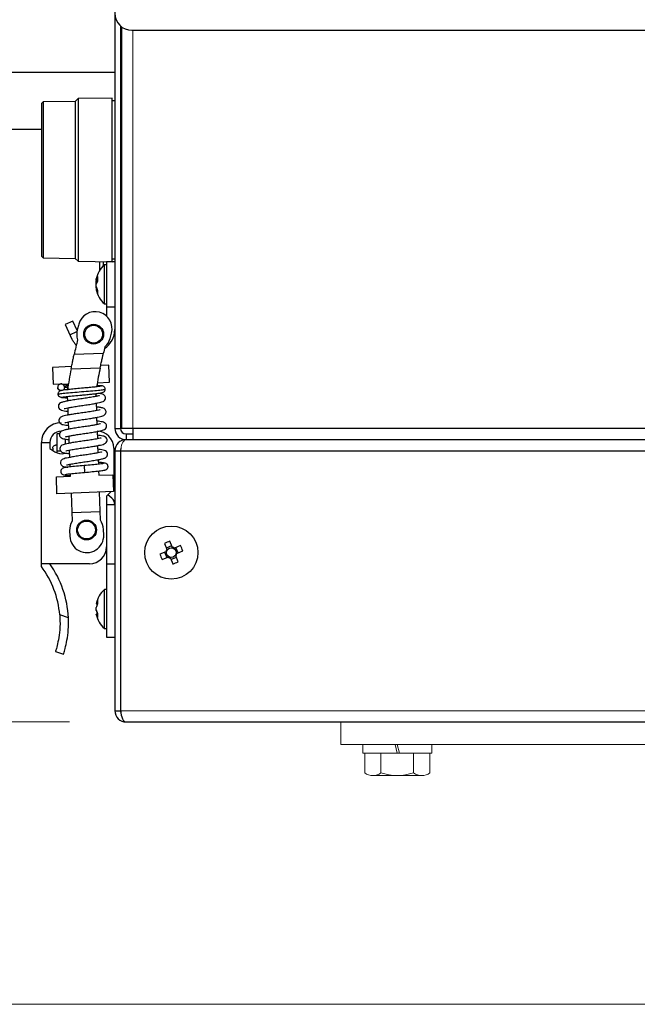
# Model space of a CAD drawing. Units: millimetres. Extents: x -1182 to 1182, y -811 to 811.
# Drawn here: x -915 to -805, y 89 to 263 of the extents above; entities that cross this region are included whole.
import ezdxf
from ezdxf.enums import TextEntityAlignment as Align

# ---------------------------------------------------------------- set-up
doc = ezdxf.new("R2010")
doc.units = ezdxf.units.MM
doc.header["$LTSCALE"] = 1.5
doc.layers.add('Layer0027', color=7, linetype='Continuous')
doc.layers.add('Layer0028', color=7, linetype='Continuous')
doc.styles.add('dcStyle0', font='ＭＳ Ｐゴシック')
doc.dimstyles.new('dc_Rotated', dxfattribs={"dimtxt": 24, "dimasz": 18.000011, "dimexe": 5, "dimexo": 3, "dimgap": 10, "dimtad": 3, "dimdsep": 46, "dimtxsty": 'dcStyle0', "dimblk1": 'OPEN30', "dimblk2": 'OPEN30', "dimsah": 1, "dimcen": 0.09, "dimclrd": 2, "dimclre": 2, "dimclrt": 2, "dimadec": 0, "dimazin": 2, "dimtfac": 1, "dimtdec": 4, "dimtmove": 0, "dimatfit": 3, "dimfxl": 1, "dimarcsym": 0})

# ---------------------------------------------------------------- blocks, each defined once
blk = doc.blocks.new('_Open30')
at = {"color": 0, "linetype": 'ByBlock', "lineweight": -2}
for p, q in [((-1, 0.267949), (0, 0)), ((0, 0), (-1, -0.267949)), ((0, 0), (-1, 0))]:
    blk.add_line(p, q, dxfattribs=at)
blk = doc.blocks.new('*D46')
at = {"color": 2, "linetype": 'Continuous', "lineweight": 13}
for p, q in [((-905.83, 138.52), (-962.83, 138.52)), ((-957.83, 88.52), (-957.83, 138.52)), ((-780.83, 88.52), (-962.83, 88.52))]:
    blk.add_line(p, q, dxfattribs=at)
at = {"color": 2, "xscale": 18.00001684569172, "yscale": 17.99993620934186}
for p, rotation in [((-957.83, 138.52), 90), ((-957.83, 88.52), 270)]:
    blk.add_blockref('_Open30', p, dxfattribs=dict(at, rotation=rotation))
at = {"color": 2, "style": 'dcStyle0', "width": 0.6875}
blk.add_text('50', height=24, rotation=90, dxfattribs=at).set_placement((-963.83, 101.76), (-963.83, 125.76), align=Align.FIT)
blk = doc.blocks.new('*D47')
at = {"color": 2, "linetype": 'Continuous', "lineweight": 13}
for p, q in [((-907.83, 269.02), (-962.83, 269.02)), ((-957.83, 138.52), (-957.83, 269.02)), ((-905.83, 138.52), (-962.83, 138.52))]:
    blk.add_line(p, q, dxfattribs=at)
at = {"color": 2, "xscale": 18.00001684569172, "yscale": 17.99993620934186}
for p, rotation in [((-957.83, 269.02), 90), ((-957.83, 138.52), 270)]:
    blk.add_blockref('_Open30', p, dxfattribs=dict(at, rotation=rotation))
at = {"color": 2, "style": 'dcStyle0', "width": 0.780226}
blk.add_text('130.5', height=24, rotation=90, dxfattribs=at).set_placement((-963.83, 173.77), (-963.83, 233.77), align=Align.FIT)
blk = doc.blocks.new('*D48')
at = {"color": 2, "linetype": 'Continuous', "lineweight": 13}
for p, q in [((-907.83, 269.02), (-1012.83, 269.02)), ((-1007.83, 88.52), (-1007.83, 269.02)), ((-780.83, 88.52), (-1012.83, 88.52))]:
    blk.add_line(p, q, dxfattribs=at)
at = {"color": 2, "xscale": 18.00001684569172, "yscale": 17.99993620934186}
for p, rotation in [((-1007.83, 269.02), 90), ((-1007.83, 88.52), 270)]:
    blk.add_blockref('_Open30', p, dxfattribs=dict(at, rotation=rotation))
at = {"color": 2, "style": 'dcStyle0', "width": 0.780226}
blk.add_text('180.5', height=24, rotation=90, dxfattribs=at).set_placement((-1013.83, 146.5), (-1013.83, 206.5), align=Align.FIT)
blk = doc.blocks.new('DC_GROUP_W_FB20_SP_050_47')
at = {"layer": 'Layer0028', "color": 7, "linetype": 'Continuous', "lineweight": 13}
for p, q in [((-853.93, 134.52), (-853.93, 133.02)), ((-847.83, 133.02), (-848.23, 134.52)), ((-847.43, 133.02), (-847.83, 134.52)), ((-841.73, 134.52), (-841.73, 133.02)), ((-853.93, 133.02), (-841.73, 133.02)), ((-853.6, 133.02), (-853.6, 129.53)), ((-850.72, 133.02), (-850.72, 129.53)), ((-844.94, 133.02), (-844.94, 129.53)), ((-842.06, 133.02), (-842.06, 129.53)), ((-852.16, 129.02), (-843.5, 129.02))]:
    blk.add_line(p, q, dxfattribs=at)
for centre, radius, start, end in [((-852.16, 131.34), 2.32, 231.4811, 308.5189), ((-847.83, 137.54), 8.51, 250.1808, 289.8192), ((-843.5, 131.34), 2.32, 231.4811, 308.5189)]:
    blk.add_arc(centre, radius, start, end, dxfattribs=at)
blk = doc.blocks.new('DC_GROUP_W_FB20_SP_050_25')
at = {"layer": 'Layer0027', "color": 7, "linetype": 'Continuous', "lineweight": 13}
for p, q in [((-896.1, 188.4), (-896.26, 188.26)), ((-895.93, 188.49), (-896.1, 188.4)), ((-895.76, 188.52), (-895.93, 188.49)), ((-896.74, 186.87), (-896.76, 186.52)), ((-896.7, 187.21), (-896.74, 186.87)), ((-896.63, 187.52), (-896.7, 187.21)), ((-896.53, 187.81), (-896.63, 187.52)), ((-896.4, 188.06), (-896.53, 187.81)), ((-896.26, 188.26), (-896.4, 188.06))]:
    blk.add_line(p, q, dxfattribs=at)
blk = doc.blocks.new('DC_GROUP_W_FB20_SP_050_27')
at = {"layer": 'Layer0027', "color": 7, "linetype": 'Continuous', "lineweight": 13}
for p, q in [((-900.93, 214.39), (-900.92, 214.37)), ((-900.92, 214.37), (-900.88, 214.27))]:
    blk.add_line(p, q, dxfattribs=at)
blk = doc.blocks.new('DC_GROUP_W_FB20_SP_050_28')
at = {"layer": 'Layer0027', "color": 7, "linetype": 'Continuous', "lineweight": 13}
for p, q in [((-901.11, 216.73), (-901.13, 216.62)), ((-901.1, 216.77), (-901.11, 216.73))]:
    blk.add_line(p, q, dxfattribs=at)
blk = doc.blocks.new('DC_GROUP_W_FB20_SP_050_31')
at = {"layer": 'Layer0027', "color": 7, "linetype": 'Continuous', "lineweight": 13}
for p, q in [((-904.79, 205.34), (-905.46, 206.33)), ((-904.67, 205.2), (-904.79, 205.34))]:
    blk.add_line(p, q, dxfattribs=at)
blk = doc.blocks.new('DC_GROUP_W_FB20_SP_050_24')
at = {"layer": 'Layer0027', "color": 7, "linetype": 'Continuous', "lineweight": 25}
for p, q in [((-897.83, 269.02), (-897.83, 190.52)), ((-896.83, 261.79), (-896.83, 190.52)), ((-896.65, 261.64), (-896.65, 190.52)), ((-894.83, 261.02), (-400.83, 261.02)), ((-897.83, 253.52), (-929.83, 253.52)), ((-910.53, 248.33), (-910.83, 248.02)), ((-910.83, 248.02), (-910.83, 221.02)), ((-904.83, 248.42), (-910.53, 248.33)), ((-910.53, 248.33), (-910.53, 220.72)), ((-904.33, 248.93), (-904.83, 248.42)), ((-904.83, 248.42), (-904.83, 220.62)), ((-898.33, 249.02), (-904.33, 248.93)), ((-904.33, 248.93), (-904.33, 220.12)), ((-898.33, 220.02), (-898.33, 249.02)), ((-897.83, 248.52), (-898.33, 248.52)), ((-896.65, 245.52), (-896.83, 245.52)), ((-929.83, 243.52), (-910.83, 243.52)), ((-896.83, 223.52), (-896.65, 223.52)), ((-910.83, 221.02), (-910.53, 220.72)), ((-910.53, 220.72), (-904.83, 220.62)), ((-904.83, 220.62), (-904.33, 220.12)), ((-904.33, 220.12), (-898.33, 220.02)), ((-900.5, 218.51), (-900.5, 220.06)), ((-899.83, 219.33), (-899.83, 220.05)), ((-899.33, 220.02), (-899.33, 210.41)), ((-897.83, 220.02), (-899.33, 220.02)), ((-898.33, 220.52), (-897.83, 220.52)), ((-899.33, 219.47), (-899.67, 219.47)), ((-899.67, 212.57), (-899.67, 219.47)), ((-896.65, 219.02), (-896.83, 219.02)), ((-896.65, 218.02), (-896.83, 218.02)), ((-896.65, 217.97), (-896.83, 217.97)), ((-901.13, 216.76), (-901.13, 216.97)), ((-901.13, 215.43), (-901.13, 216.62)), ((-901.13, 215.28), (-901.13, 215.07)), ((-896.83, 214.07), (-896.65, 214.07)), ((-896.83, 213.31), (-896.65, 213.3)), ((-899.67, 212.57), (-899.33, 212.57)), ((-899.33, 212.02), (-897.83, 212.02)), ((-896.82, 212.49), (-896.83, 212.51)), ((-896.65, 212.62), (-896.82, 212.49)), ((-905.29, 209.52), (-906.65, 208.89)), ((-904.51, 207.85), (-905.29, 209.52)), ((-906.65, 208.89), (-905.46, 206.33)), ((-904.22, 208.94), (-904.48, 207.98)), ((-898.68, 206.42), (-898.42, 207.39)), ((-899.87, 203.76), (-905.04, 203.57)), ((-905.49, 201.45), (-908.87, 201.32)), ((-908.87, 201.32), (-908.76, 198.33)), ((-905.56, 201.05), (-900.43, 201.24)), ((-898.88, 201.69), (-900.34, 201.63)), ((-898.77, 198.69), (-898.88, 201.69)), ((-908.76, 198.33), (-906.27, 198.42)), ((-907.37, 198.39), (-907.33, 198.38)), ((-906.27, 198.42), (-906.23, 197.37)), ((-900.93, 198.61), (-898.77, 198.69)), ((-906.16, 195.37), (-906.19, 196.18)), ((-901.2, 196.67), (-901.18, 196.17)), ((-906.07, 192.87), (-906.11, 194.17)), ((-901.14, 194.97), (-901.09, 193.67)), ((-901.05, 192.47), (-901, 191.18)), ((-905.98, 190.37), (-906.02, 191.67)), ((-897.83, 190.52), (-896.83, 190.52)), ((-399.01, 190.52), (-896.65, 190.52)), ((-894.65, 190.52), (-894.65, 188.52)), ((-908.08, 189.52), (-908.08, 186.17)), ((-907.63, 189.52), (-908.08, 189.52)), ((-906.58, 187.73), (-906.58, 188.64)), ((-905.89, 187.88), (-905.93, 189.17)), ((-900.96, 189.97), (-900.91, 188.68)), ((-895.83, 189.52), (-895.83, 188.52)), ((-895.83, 189.52), (-894.65, 189.52)), ((-895.83, 188.52), (-399.83, 188.52)), ((-910.83, 188.02), (-909.33, 188.02)), ((-910.83, 166.04), (-910.83, 188.02)), ((-909.33, 188.02), (-909.33, 186.98)), ((-909.33, 186.98), (-908.47, 186.38)), ((-908.83, 187.02), (-908.83, 186.63)), ((-908.08, 187.52), (-908.33, 187.52)), ((-905.8, 185.38), (-905.84, 186.67)), ((-900.87, 187.47), (-900.82, 186.18)), ((-898.03, 187.02), (-898.03, 179.82)), ((-908.08, 186.52), (-907.41, 186.52)), ((-900.78, 184.97), (-900.75, 184.16)), ((-897.83, 186.52), (-397.83, 186.52)), ((-897.83, 186.52), (-897.83, 140.52)), ((-896.76, 140.52), (-896.76, 186.52)), ((-905.73, 183.69), (-905.75, 184.17)), ((-908.17, 181.95), (-905.67, 182.04)), ((-908.07, 178.95), (-908.17, 181.95)), ((-905.67, 182.04), (-905.69, 182.49)), ((-900.71, 182.96), (-900.68, 182.22)), ((-900.68, 182.22), (-898.18, 182.31)), ((-898.18, 182.31), (-898.07, 179.31)), ((-898.03, 179.82), (-898.09, 179.77)), ((-898.07, 179.31), (-908.07, 178.95)), ((-905.57, 179.04), (-905.39, 174.09)), ((-900.39, 174.27), (-900.57, 179.22)), ((-898.56, 179.29), (-899.33, 178.52)), ((-899.33, 178.52), (-899.33, 153.52)), ((-898.37, 178.17), (-899.08, 178.77)), ((-899.33, 177.02), (-897.83, 177.02)), ((-905.44, 175.6), (-900.45, 175.78)), ((-899.8, 171.63), (-899.83, 172.63)), ((-905.83, 172.42), (-905.79, 171.42)), ((-889.06, 170.15), (-888.63, 169.11)), ((-887.77, 169.73), (-888.72, 169.33)), ((-887.68, 169.51), (-888.11, 170.55)), ((-886.2, 169.75), (-887.24, 169.32)), ((-886.63, 168.46), (-887.02, 169.42)), ((-888.81, 168.67), (-889.85, 168.25)), ((-889.46, 167.29), (-888.42, 167.72)), ((-889.03, 168.58), (-888.64, 167.63)), ((-887.98, 167.54), (-887.55, 166.5)), ((-887.89, 167.32), (-886.94, 167.71)), ((-886.6, 166.9), (-887.03, 167.93)), ((-886.85, 168.37), (-885.81, 168.8)), ((-902.33, 166.52), (-910.83, 166.52)), ((-899.33, 166.52), (-897.83, 166.52)), ((-899.33, 161.97), (-899.67, 161.97)), ((-899.67, 155.07), (-899.67, 161.97)), ((-901.13, 159.44), (-901.13, 159.47)), ((-901.13, 158.28), (-901.13, 158.77)), ((-906.05, 156.97), (-907.58, 157.48)), ((-901.13, 157.57), (-901.13, 157.6)), ((-899.67, 155.07), (-899.33, 155.07)), ((-899.33, 153.52), (-897.83, 153.52)), ((-908.35, 150.99), (-906.93, 150.52)), ((-897.83, 140.52), (-896.76, 140.52)), ((-895.83, 138.52), (-776.83, 138.52))]:
    blk.add_line(p, q, dxfattribs=at)
at = {"layer": 'Layer0027', "color": 3, "linetype": 'Continuous', "lineweight": 13}
for p, q in [((-894.65, 261.02), (-894.65, 190.52)), ((-896.76, 140.52), (-776.74, 140.52))]:
    blk.add_line(p, q, dxfattribs=at)
at = {"layer": 'Layer0027', "color": 8, "linetype": 'Continuous', "lineweight": 25}
for p, q in [((-899.33, 220.02), (-899.33, 220.04)), ((-905.8, 207.08), (-904.54, 207.66)), ((-903.24, 183.93), (-903.2, 182.73))]:
    blk.add_line(p, q, dxfattribs=at)
at = {"layer": 'Layer0027', "color": 7, "linetype": 'Continuous', "lineweight": 25}
for centre, radius in [((-901.58, 207.2), 1.75), ((-901.58, 207.2), 1.58), ((-902.83, 172.52), 1.75), ((-902.83, 172.52), 1.58), ((-887.83, 168.52), 4.7), ((-887.83, 168.52), 0.851)]:
    blk.add_circle(centre, radius, dxfattribs=at)
for centre, radius, start, end in [((-894.83, 264.02), 3, 180, 270), ((-896.63, 216.02), 4.6, 131.4096, 168.0682), ((-899.42, 216.34), 1.8, 144.4307, 161.9904), ((-897.94, 215.71), 3.27, 158.7371, 167.8602), ((-900.44, 216.37), 0.791, 138.6154, 150.2257), ((-899.42, 215.49), 1.8, 144.4307, 161.9904), ((-897.39, 216.96), 3.51, 173.0287, 186.9713), ((-897.9, 216.35), 3.3, 192.1778, 205.5373), ((-897.06, 216.19), 4.15, 190.6056, 194.5656), ((-896.63, 216.02), 4.6, 191.9318, 228.5904), ((-897.9, 215.77), 3.3, 192.1778, 205.5373), ((-899.29, 214.63), 1.62, 169.7077, 190.2923), ((-901.32, 208.17), 3, 345.0008, 165.0008), ((-901.58, 207.2), 3, 165.0008, 199.0423), ((-901.83, 208.02), 4, 303.0369, 0), ((-807.4, 181.97), 100, 165.963, 167.522), ((-901.58, 207.2), 3, 311.9339, 345.0008), ((-807.4, 181.97), 95, 165.988, 166.7382), ((-807.4, 181.97), 100, 168.9971, 171.1998), ((-807.4, 181.97), 95, 168.296, 170.3556), ((-907.33, 188.02), 3.5, 90, 180), ((-895.83, 190.52), 2, 180, 270), ((-895.83, 190.52), 1, 180, 270), ((-907.33, 188.02), 2, 90, 180), ((-901.03, 187.02), 3, 0, 88.6625), ((-895.83, 186.52), 2, 90, 180), ((-895.83, 186.52), 1, 155.0708, 180), ((-907.33, 188.02), 2, 235.1501, 289.0049), ((-899.33, 177.02), 1.5, 0, 50), ((-902.83, 172.52), 3, 148.5098, 182.0671), ((-902.83, 172.52), 3, 2.0671, 35.6244), ((-902.79, 171.52), 3, 182.0671, 2.0671), ((-902.33, 169.52), 3, 270, 0), ((-883.42, 157.85), 13.53, 110.267, 114.6296), ((-887.83, 168.52), 0.994, 53.6454, 81.2512), ((-898.5, 164.11), 13.53, 20.267, 24.6296), ((-877.16, 172.93), 13.53, 200.267, 204.6296), ((-887.83, 168.52), 0.994, 143.6454, 171.2512), ((-887.83, 168.52), 0.994, 233.6454, 261.2512), ((-887.83, 168.52), 0.994, 323.6454, 351.2512), ((-924.03, 156.14), 16.5, 4.6561, 36.8699), ((-924.03, 156.14), 18, 2.661, 35.2475), ((-892.24, 179.19), 13.53, 290.267, 294.6296), ((-896.63, 158.52), 4.6, 131.4096, 168.0682), ((-898.48, 158.82), 2.73, 151.7399, 166.3293), ((-898.48, 158.12), 2.73, 151.7399, 166.3293), ((-898.57, 159.76), 2.33, 171.4434, 188.5566), ((-898.84, 158.98), 2.37, 194.9695, 210.5417), ((-898.48, 158.93), 2.73, 193.6707, 208.2601), ((-898.84, 158.22), 2.37, 194.9695, 210.5417), ((-896.63, 158.52), 4.6, 191.9318, 228.5904), ((-898.11, 157.39), 2.8, 172.1814, 187.8186), ((-895.83, 140.52), 2, 180, 270), ((-895.83, 140.52), 1, 180, 204.6525)]:
    blk.add_arc(centre, radius, start, end, dxfattribs=at)
blk.add_ellipse((-895.83, 140.52), major_axis=(0, 2), ratio=0.464645, start_param=1.570796, end_param=3.141593, dxfattribs=at)
for points, knots in [([(-901.13, 216.9), (-901.08, 216.9), (-901, 216.89), (-900.92, 216.89), (-900.88, 216.89)], [0, 0, 0, 0, 0.592187, 1, 1, 1, 1]), ([(-901.13, 216.4), (-901.08, 216.39), (-901.02, 216.39), (-900.97, 216.39), (-900.96, 216.39)], [0, 0, 0, 0, 0.855186, 1, 1, 1, 1]), ([(-901.13, 215.15), (-901.08, 215.15), (-901.03, 215.15), (-900.97, 215.16), (-900.96, 215.16)], [0, 0, 0, 0, 0.872835, 1, 1, 1, 1]), ([(-900.93, 215.09), (-900.95, 215.09), (-901.02, 215.08), (-901.08, 215.08), (-901.13, 215.07)], [0, 0, 0, 0, 0.257519, 1, 1, 1, 1]), ([(-905.56, 201.05), (-905.51, 201.34), (-905.39, 201.92), (-905.23, 202.69), (-905.11, 203.26), (-905.05, 203.54), (-905.04, 203.56), (-905.04, 203.57)], [0, 0, 0, 0, 0.222424, 0.444915, 0.66511, 0.879207, 1, 1, 1, 1]), ([(-900.43, 201.24), (-900.37, 201.53), (-900.24, 202.11), (-900.07, 202.88), (-899.94, 203.45), (-899.88, 203.73), (-899.87, 203.75), (-899.87, 203.76)], [0, 0, 0, 0, 0.223311, 0.446696, 0.6675, 0.881492, 1, 1, 1, 1]), ([(-907.37, 198.39), (-907.43, 198.38), (-907.57, 198.36), (-907.74, 198.25), (-907.87, 198.09), (-907.94, 197.92), (-907.94, 197.81), (-907.94, 197.77)], [0, 0, 0, 0, 0.214694, 0.429388, 0.644082, 0.858775, 1, 1, 1, 1]), ([(-907.32, 197.19), (-907.39, 197.19), (-907.53, 197.2), (-907.71, 197.3), (-907.85, 197.44), (-907.93, 197.61), (-907.94, 197.72), (-907.94, 197.77)], [0, 0, 0, 0, 0.214694, 0.429388, 0.644082, 0.858775, 1, 1, 1, 1]), ([(-907.93, 197.66), (-907.89, 197.57), (-907.79, 197.36), (-907.41, 197.27), (-907.2, 197.23)], [0, 0, 0, 0, 0.427963, 1, 1, 1, 1]), ([(-903.75, 197.62), (-904.17, 197.58), (-904.97, 197.51), (-905.98, 197.4), (-906.69, 197.32), (-907.24, 197.23), (-907.52, 197.2), (-907.79, 196.95), (-907.89, 196.75), (-907.9, 196.63), (-907.9, 196.57)], [0, 0, 0, 0, 0.2048973, 0.3904948, 0.5468511, 0.6716105, 0.8537757, 0.9287488, 0.9650234, 1, 1, 1, 1]), ([(-906.74, 197.81), (-906.75, 197.88), (-906.77, 198.01), (-906.88, 198.19), (-907.04, 198.32), (-907.21, 198.38), (-907.32, 198.39), (-907.37, 198.39)], [0, 0, 0, 0, 0.2146939, 0.4293877, 0.6440816, 0.8587754, 1, 1, 1, 1]), ([(-906.74, 197.81), (-906.75, 197.74), (-906.76, 197.61), (-906.86, 197.42), (-906.97, 197.3), (-907.06, 197.27), (-907.09, 197.25)], [0, 0, 0, 0, 0.291789, 0.583579, 0.875368, 1, 1, 1, 1]), ([(-907.08, 198.32), (-906.88, 198.3), (-906.68, 198.29), (-906.28, 198.28), (-906.26, 198.28)], [0, 0, 0, 0, 0.951969, 1, 1, 1, 1]), ([(-906.26, 198.13), (-906.33, 198.11), (-906.53, 198.06), (-906.6, 197.88), (-906.65, 197.76)], [0, 0, 0, 0, 0.357289, 1, 1, 1, 1]), ([(-901.05, 197.86), (-901.23, 197.85), (-901.63, 197.81), (-902.57, 197.72), (-903.34, 197.65), (-903.75, 197.62)], [0, 0, 0, 0, 0.275589, 0.616323, 1, 1, 1, 1]), ([(-903.7, 196.42), (-903.4, 196.44), (-902.78, 196.5), (-901.89, 196.59), (-901.1, 196.68), (-900.33, 196.79), (-899.88, 196.86), (-899.61, 197.12), (-899.53, 197.31), (-899.53, 197.42), (-899.53, 197.47)], [0, 0, 0, 0, 0.14776, 0.300419, 0.453039, 0.600862, 0.848657, 0.936293, 0.970984, 1, 1, 1, 1]), ([(-900.99, 198.15), (-900.79, 198.14), (-900.29, 198.11), (-900.04, 198.05), (-900.28, 198), (-900.39, 197.97)], [0, 0, 0, 0, 0.2764127, 0.6641432, 1, 1, 1, 1]), ([(-899.53, 197.47), (-899.54, 197.53), (-899.55, 197.66), (-899.68, 197.86), (-899.87, 198.01), (-900.08, 198.03), (-900.19, 198.03)], [0, 0, 0, 0, 0.128504, 0.274406, 0.620955, 1, 1, 1, 1]), ([(-907.9, 196.57), (-907.9, 196.54), (-907.89, 196.49), (-907.87, 196.38), (-907.75, 196.19), (-907.57, 196.06), (-907.26, 196.03), (-907.19, 196.02)], [0, 0, 0, 0, 0.046988, 0.109698, 0.287033, 0.84258, 1, 1, 1, 1]), ([(-900.52, 196.3), (-900.52, 196.31), (-900.51, 196.32), (-900.61, 196.28), (-900.86, 196.24), (-901.47, 196.11), (-902.33, 195.96), (-903.34, 195.81), (-904.4, 195.67), (-905.43, 195.51), (-906.29, 195.35), (-906.94, 195.22), (-907.43, 195.05), (-907.7, 194.83), (-907.81, 194.6), (-907.83, 194.41), (-907.8, 194.22), (-907.69, 194), (-907.45, 193.8), (-907.05, 193.67), (-906.62, 193.6), (-906.24, 193.55), (-906.09, 193.54)], [0, 0, 0, 0, 0.003911, 0.030444, 0.08734, 0.153239, 0.226732, 0.300773, 0.374039, 0.451721, 0.529816, 0.599233, 0.663802, 0.720509, 0.741815, 0.758248, 0.773582, 0.792208, 0.839247, 0.895754, 0.959934, 1, 1, 1, 1]), ([(-906.79, 194.02), (-906.79, 194.02), (-906.81, 194), (-906.62, 194.07), (-906.12, 194.17), (-905.39, 194.3), (-904.48, 194.45), (-903.48, 194.59), (-902.48, 194.73), (-901.56, 194.88), (-900.62, 195.07), (-900.08, 195.17), (-899.65, 195.43), (-899.47, 195.73), (-899.47, 196.05), (-899.66, 196.44), (-900.04, 196.61), (-900.59, 196.69), (-900.82, 196.72)], [0, 0, 0, 0, 0.005214, 0.061122, 0.126336, 0.19721, 0.270874, 0.344135, 0.41837, 0.494135, 0.568601, 0.688706, 0.731015, 0.776735, 0.804708, 0.837851, 0.932545, 1, 1, 1, 1]), ([(-900.42, 193.82), (-900.44, 193.82), (-900.48, 193.81), (-900.95, 193.7), (-901.71, 193.55), (-902.69, 193.39), (-903.73, 193.25), (-904.72, 193.11), (-905.59, 192.96), (-906.5, 192.79), (-907.04, 192.7), (-907.5, 192.43), (-907.7, 192.17), (-907.75, 191.83), (-907.62, 191.5), (-907.31, 191.27), (-906.87, 191.14), (-906.35, 191.08), (-906, 191.04)], [0, 0, 0, 0, 0.04037, 0.107549, 0.185759, 0.263062, 0.335912, 0.407569, 0.476768, 0.540832, 0.655518, 0.687621, 0.723724, 0.761409, 0.793719, 0.843398, 0.896583, 1, 1, 1, 1]), ([(-906.67, 191.54), (-906.67, 191.54), (-906.68, 191.52), (-906.61, 191.55), (-906.31, 191.61), (-905.59, 191.75), (-904.65, 191.91), (-903.6, 192.06), (-902.57, 192.21), (-901.64, 192.36), (-900.89, 192.49), (-900.2, 192.65), (-899.72, 192.73), (-899.39, 193.23), (-899.37, 193.52), (-899.45, 193.75), (-899.73, 194.07), (-900.13, 194.16), (-900.63, 194.25), (-901, 194.29), (-901.11, 194.3)], [0, 0, 0, 0, 0.000073, 0.027213, 0.089018, 0.164569, 0.242596, 0.317206, 0.390252, 0.464142, 0.531901, 0.591221, 0.699429, 0.730912, 0.761274, 0.787524, 0.809161, 0.900725, 0.969018, 1, 1, 1, 1]), ([(-906.58, 189.03), (-906.58, 189.03), (-906.56, 189.03), (-906.29, 189.1), (-905.84, 189.19), (-905.17, 189.31), (-904.32, 189.45), (-903.36, 189.58), (-902.35, 189.73), (-901.37, 189.89), (-900.58, 190.04), (-900.03, 190.16), (-899.66, 190.3), (-899.39, 190.53), (-899.28, 190.84), (-899.31, 191.14), (-899.46, 191.38), (-899.83, 191.65), (-900.24, 191.71), (-900.83, 191.78), (-901.02, 191.8)], [0, 0, 0, 0, 0.020917, 0.067476, 0.120596, 0.181793, 0.249475, 0.3187, 0.391055, 0.46855, 0.547787, 0.615704, 0.672418, 0.721307, 0.747716, 0.775776, 0.803193, 0.829791, 0.943184, 1, 1, 1, 1]), ([(-900.35, 191.31), (-900.36, 191.31), (-900.37, 191.32), (-900.64, 191.25), (-901.09, 191.15), (-901.76, 191.03), (-902.61, 190.89), (-903.58, 190.76), (-904.59, 190.61), (-905.57, 190.45), (-906.35, 190.31), (-906.9, 190.18), (-907.28, 190.04), (-907.54, 189.81), (-907.66, 189.5), (-907.63, 189.2), (-907.47, 188.97), (-907.1, 188.69), (-906.69, 188.64), (-906.11, 188.56), (-905.91, 188.54)], [0, 0, 0, 0, 0.020917, 0.067476, 0.120596, 0.181793, 0.249475, 0.3187, 0.391055, 0.46855, 0.547787, 0.615704, 0.672418, 0.721307, 0.747716, 0.775776, 0.803193, 0.829791, 0.943184, 1, 1, 1, 1]), ([(-900.26, 188.81), (-900.26, 188.81), (-900.25, 188.82), (-900.32, 188.8), (-900.62, 188.74), (-901.34, 188.59), (-902.28, 188.43), (-903.33, 188.28), (-904.37, 188.14), (-905.3, 187.99), (-906.05, 187.85), (-906.74, 187.69), (-907.22, 187.62), (-907.55, 187.12), (-907.56, 186.83), (-907.48, 186.6), (-907.2, 186.27), (-906.8, 186.18), (-906.31, 186.1), (-905.94, 186.06), (-905.82, 186.04)], [0, 0, 0, 0, 0.000073, 0.027213, 0.089018, 0.164569, 0.242596, 0.317206, 0.390252, 0.464142, 0.531901, 0.591221, 0.699429, 0.730912, 0.761274, 0.787524, 0.809161, 0.900725, 0.969018, 1, 1, 1, 1]), ([(-906.51, 186.53), (-906.5, 186.53), (-906.46, 186.54), (-905.99, 186.65), (-905.22, 186.79), (-904.24, 186.95), (-903.21, 187.09), (-902.21, 187.24), (-901.34, 187.38), (-900.44, 187.56), (-899.9, 187.64), (-899.44, 187.91), (-899.23, 188.18), (-899.18, 188.52), (-899.31, 188.85), (-899.63, 189.07), (-900.06, 189.2), (-900.59, 189.26), (-900.93, 189.3)], [0, 0, 0, 0, 0.0403696, 0.1075489, 0.1857588, 0.2630623, 0.3359123, 0.4075687, 0.4767685, 0.5408317, 0.6555179, 0.687621, 0.7237239, 0.7614094, 0.7937189, 0.8433985, 0.8965831, 1, 1, 1, 1]), ([(-908.83, 187.02), (-908.82, 187.08), (-908.8, 187.24), (-908.64, 187.44), (-908.46, 187.52), (-908.35, 187.52), (-908.33, 187.52), (-908.33, 187.52)], [0, 0, 0, 0, 0.184957, 0.491022, 0.927505, 0.994331, 1, 1, 1, 1]), ([(-906.41, 184.04), (-906.41, 184.04), (-906.42, 184.02), (-906.33, 184.06), (-906.07, 184.11), (-905.46, 184.23), (-904.6, 184.38), (-903.59, 184.53), (-902.53, 184.68), (-901.5, 184.84), (-900.65, 184.99), (-899.99, 185.13), (-899.51, 185.29), (-899.24, 185.51), (-899.13, 185.75), (-899.1, 185.94), (-899.13, 186.13), (-899.24, 186.34), (-899.48, 186.55), (-899.88, 186.68), (-900.32, 186.75), (-900.7, 186.79), (-900.84, 186.81)], [0, 0, 0, 0, 0.003911, 0.030444, 0.08734, 0.153239, 0.226732, 0.300773, 0.374039, 0.451721, 0.529816, 0.599233, 0.663802, 0.720509, 0.741815, 0.758248, 0.773582, 0.792208, 0.839247, 0.895754, 0.959934, 1, 1, 1, 1]), ([(-900.14, 186.33), (-900.14, 186.33), (-900.13, 186.35), (-900.32, 186.28), (-900.81, 186.18), (-901.54, 186.04), (-902.45, 185.89), (-903.45, 185.76), (-904.45, 185.61), (-905.37, 185.46), (-906.31, 185.28), (-906.85, 185.17), (-907.28, 184.91), (-907.46, 184.62), (-907.47, 184.29), (-907.27, 183.9), (-906.91, 183.74), (-906.38, 183.66), (-906.17, 183.63)], [0, 0, 0, 0, 0.005247, 0.061511, 0.127139, 0.198463, 0.272595, 0.346322, 0.421029, 0.497275, 0.572215, 0.693084, 0.735661, 0.781672, 0.809822, 0.843177, 0.938472, 1, 1, 1, 1]), ([(-906.78, 183.53), (-906.86, 183.52), (-907.03, 183.49), (-907.22, 183.35), (-907.34, 183.19), (-907.4, 183.04), (-907.41, 182.88), (-907.39, 182.73), (-907.33, 182.59), (-907.23, 182.45), (-907.03, 182.3), (-906.85, 182.28), (-906.74, 182.27)], [0, 0, 0, 0, 0.118423, 0.257252, 0.333606, 0.41237, 0.491345, 0.568239, 0.64112, 0.708717, 0.826015, 1, 1, 1, 1]), ([(-903.24, 183.93), (-903.71, 183.88), (-904.66, 183.8), (-905.89, 183.68), (-906.76, 183.57), (-906.89, 183.51), (-906.96, 183.48)], [0, 0, 0, 0, 0.246641, 0.495472, 0.746539, 1, 1, 1, 1]), ([(-899.8, 184.33), (-899.84, 184.31), (-899.93, 184.26), (-900.69, 184.16), (-901.85, 184.05), (-902.78, 183.97), (-903.24, 183.93)], [0, 0, 0, 0, 0.238592, 0.489912, 0.743734, 1, 1, 1, 1]), ([(-903.2, 182.73), (-902.73, 182.77), (-901.78, 182.85), (-900.55, 182.98), (-899.68, 183.09), (-899.55, 183.15), (-899.48, 183.18)], [0, 0, 0, 0, 0.246641, 0.495472, 0.746539, 1, 1, 1, 1]), ([(-899.52, 184.35), (-899.6, 184.37), (-899.75, 184.42), (-900.29, 184.46), (-900.73, 184.47), (-900.76, 184.47)], [0, 0, 0, 0, 0.48446, 0.964345, 1, 1, 1, 1]), ([(-899.66, 183.12), (-899.58, 183.14), (-899.41, 183.16), (-899.22, 183.3), (-899.1, 183.46), (-899.04, 183.61), (-899.03, 183.77), (-899.05, 183.93), (-899.11, 184.06), (-899.21, 184.2), (-899.41, 184.35), (-899.59, 184.37), (-899.7, 184.38)], [0, 0, 0, 0, 0.118423, 0.257252, 0.333606, 0.41237, 0.491345, 0.568239, 0.64112, 0.708717, 0.826015, 1, 1, 1, 1]), ([(-906.92, 182.31), (-906.84, 182.28), (-906.69, 182.23), (-906.15, 182.2), (-905.71, 182.19), (-905.68, 182.18)], [0, 0, 0, 0, 0.48446, 0.964345, 1, 1, 1, 1]), ([(-906.64, 182.32), (-906.6, 182.35), (-906.51, 182.39), (-905.75, 182.49), (-904.59, 182.6), (-903.66, 182.69), (-903.2, 182.73)], [0, 0, 0, 0, 0.238592, 0.489912, 0.743734, 1, 1, 1, 1]), ([(-887.61, 169.35), (-887.63, 169.39), (-887.65, 169.45), (-887.68, 169.5), (-887.68, 169.51)], [0, 0, 0, 0, 0.888165, 1, 1, 1, 1]), ([(-887.24, 169.32), (-887.25, 169.32), (-887.3, 169.3), (-887.35, 169.28), (-887.4, 169.26)], [0, 0, 0, 0, 0.111835, 1, 1, 1, 1]), ([(-888.65, 168.74), (-888.7, 168.72), (-888.76, 168.7), (-888.81, 168.68), (-888.81, 168.67)], [0, 0, 0, 0, 0.888165, 1, 1, 1, 1]), ([(-888.63, 169.11), (-888.63, 169.11), (-888.61, 169.06), (-888.58, 169), (-888.56, 168.95)], [0, 0, 0, 0, 0.111835, 1, 1, 1, 1]), ([(-888.42, 167.72), (-888.41, 167.73), (-888.36, 167.75), (-888.31, 167.77), (-888.26, 167.79)], [0, 0, 0, 0, 0.111835, 1, 1, 1, 1]), ([(-888.05, 167.7), (-888.03, 167.65), (-888, 167.6), (-887.98, 167.55), (-887.98, 167.54)], [0, 0, 0, 0, 0.888165, 1, 1, 1, 1]), ([(-887.03, 167.93), (-887.03, 167.94), (-887.05, 167.99), (-887.08, 168.05), (-887.1, 168.09)], [0, 0, 0, 0, 0.111835, 1, 1, 1, 1]), ([(-887.01, 168.31), (-886.96, 168.33), (-886.9, 168.35), (-886.85, 168.37), (-886.85, 168.37)], [0, 0, 0, 0, 0.888165, 1, 1, 1, 1]), ([(-901.13, 159.46), (-901.08, 159.46), (-900.99, 159.45), (-900.9, 159.45), (-900.86, 159.44)], [0, 0, 0, 0, 0.543368, 1, 1, 1, 1]), ([(-900.85, 159.43), (-900.9, 159.43), (-900.99, 159.44), (-901.08, 159.44), (-901.13, 159.44)], [0, 0, 0, 0, 0.467751, 1, 1, 1, 1]), ([(-907.58, 157.48), (-907.55, 156.76), (-907.49, 155.33), (-907.73, 153.41), (-908.05, 151.98), (-908.31, 151.13), (-908.34, 151.04), (-908.35, 150.99)], [0, 0, 0, 0, 0.210061, 0.42055, 0.623246, 0.828633, 1, 1, 1, 1]), ([(-906.93, 150.52), (-906.9, 150.59), (-906.86, 150.72), (-906.55, 151.78), (-906.22, 153.35), (-906.01, 155.19), (-906.04, 156.43), (-906.05, 156.97)], [0, 0, 0, 0, 0.211618, 0.423265, 0.633725, 0.83971, 1, 1, 1, 1]), ([(-900.88, 157.62), (-900.92, 157.62), (-901, 157.61), (-901.08, 157.61), (-901.13, 157.6)], [0, 0, 0, 0, 0.407813, 1, 1, 1, 1])]:
    blk.add_open_spline(points, degree=3, knots=knots, dxfattribs=at)
at = {"layer": 'Layer0027', "color": 8, "linetype": 'Continuous', "lineweight": 25}
for points, knots in [([(-907.9, 196.57), (-907.84, 196.59), (-907.71, 196.65), (-906.74, 196.75), (-905.36, 196.89), (-903.71, 197.02), (-902.06, 197.15), (-900.68, 197.28), (-899.72, 197.38), (-899.59, 197.44), (-899.53, 197.47)], [0, 0, 0, 0, 0.126313, 0.248696, 0.376113, 0.500273, 0.624434, 0.751851, 0.874234, 1, 1, 1, 1]), ([(-906.24, 197.72), (-906.34, 197.73), (-906.68, 197.75), (-906.72, 197.78), (-906.74, 197.81)], [0, 0, 0, 0, 0.2891486, 1, 1, 1, 1]), ([(-900.39, 197.97), (-900.4, 197.97), (-900.49, 197.94), (-901.17, 197.86), (-902.32, 197.74), (-903.27, 197.66), (-903.74, 197.62)], [0, 0, 0, 0, 0.043237, 0.356339, 0.682341, 1, 1, 1, 1]), ([(-906.17, 195.88), (-906.19, 195.88), (-906.6, 195.89), (-907.06, 195.92), (-907.38, 195.98), (-907.09, 196.07), (-906.3, 196.17), (-905.1, 196.29), (-904.16, 196.38), (-903.69, 196.42)], [0, 0, 0, 0, 0.008116, 0.170237, 0.337573, 0.504908, 0.667029, 0.835829, 1, 1, 1, 1])]:
    blk.add_open_spline(points, degree=3, knots=knots, dxfattribs=at)
at = {"layer": 'Layer0027', "linetype": 'Continuous'}
for name in ['DC_GROUP_W_FB20_SP_050_28', 'DC_GROUP_W_FB20_SP_050_27', 'DC_GROUP_W_FB20_SP_050_31', 'DC_GROUP_W_FB20_SP_050_25']:
    blk.add_blockref(name, (0, 0), dxfattribs=at)

msp = doc.modelspace()

# ---------------------------------------------------------------- linework, layer by layer
at = {"layer": 'Layer0028', "color": 7, "linetype": 'Continuous', "lineweight": 13}
for p, q in [((-857.83, 138.524), (-857.83, 134.524)), ((-857.83, 134.524), (-780.83, 134.524))]:
    msp.add_line(p, q, dxfattribs=at)

# ---------------------------------------------------------------- block references
at = {"layer": 'Layer0027', "linetype": 'Continuous'}
msp.add_blockref('DC_GROUP_W_FB20_SP_050_24', (0, 0), dxfattribs=at)
at = {"layer": 'Layer0028', "linetype": 'Continuous'}
msp.add_blockref('DC_GROUP_W_FB20_SP_050_47', (0, 0), dxfattribs=at)

# ---------------------------------------------------------------- dimensions: what is measured, and where the dimension line sits
at = {"linetype": 'Continuous', "lineweight": 13}
for base, p1, p2, picture, middle in [((-1007.83, 269.024), (-777.83, 88.524), (-904.83, 269.024), '*D48', (-1007.83, 176.503)), ((-957.83, 269.024), (-902.83, 138.524), (-904.83, 269.024), '*D47', (-957.83, 203.774)), ((-957.83, 138.524), (-777.83, 88.524), (-902.83, 138.524), '*D46', (-957.83, 113.757))]:
    dim = msp.add_linear_dim(base=base, p1=p1, p2=p2, angle=90, dimstyle='dc_Rotated', override={"dimtxt": 24, "dimasz": 18.000011, "dimexe": 5, "dimexo": 3, "dimgap": 6, "dimtad": 3, "dimtih": 0, "dimtoh": 0, "dimdec": 2, "dimlfac": 1, "dimzin": 8, "dimtxsty": 'dcStyle0', "dimblk1": 'Open30', "dimblk2": 'Open30', "dimsah": 1, "dimclrd": 2, "dimclre": 2, "dimclrt": 2, "dimazin": 2, "dimtofl": 1, "dimtolj": 0, "dimtzin": 8, "dimarcsym": 1}, dxfattribs=at)
    dim.commit()
    dim.dimension.update_dxf_attribs({"geometry": picture, "text_midpoint": middle, "dimtype": 160})

doc.saveas('drawing.dxf')
